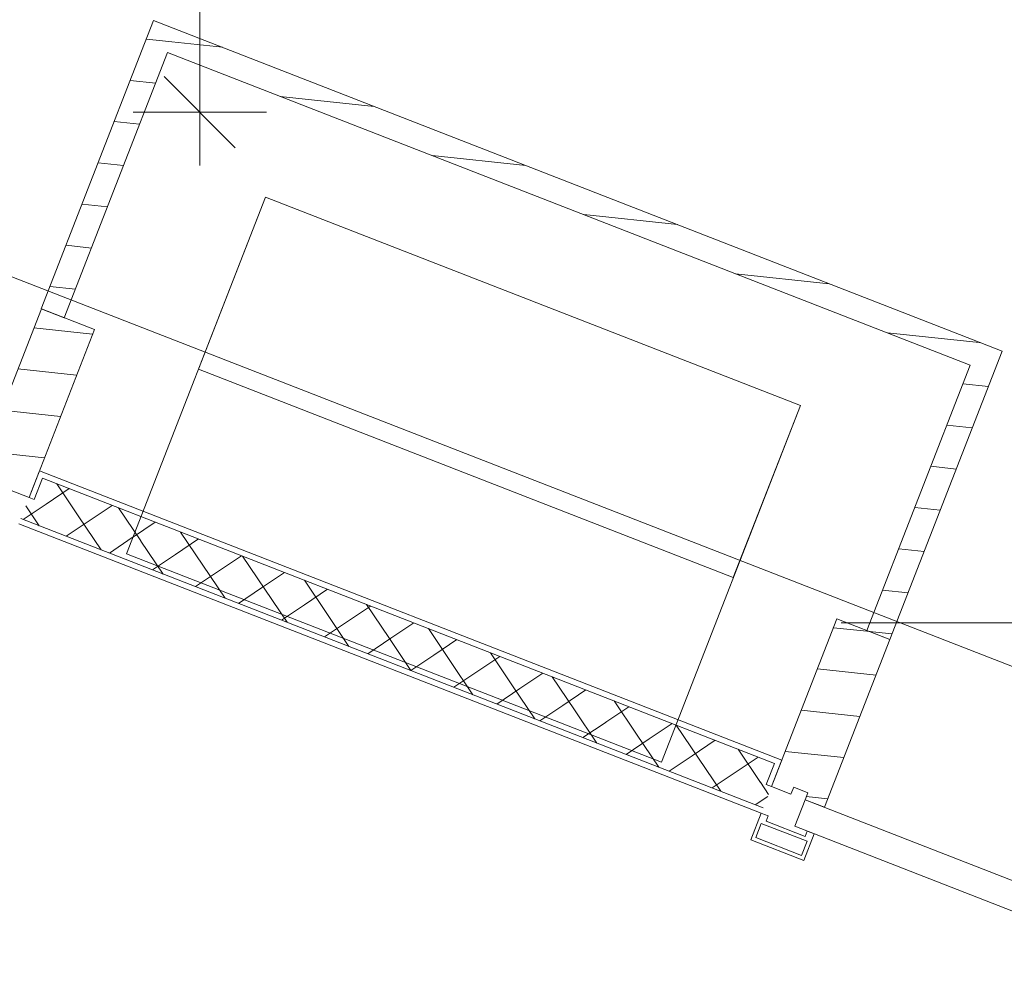
# Model space of a CAD drawing. Extents: x 0 to 69, y 0 to 49.5.
# Drawn here: x 23.1 to 24.2, y 9.4 to 10.4 of the extents above; entities that cross this region are included whole.
import ezdxf
from ezdxf.xclip import XClip

# ---------------------------------------------------------------- set-up
doc = ezdxf.new("R2010")
doc.units = 0
doc.header["$MEASUREMENT"] = 0
doc.header["$XCLIPFRAME"] = 0
doc.linetypes.add('Raster', pattern=[0.2, 0.1, -0.05, 0, -0.05])
for name, color, linetype in [('Neubau_00 Achsraster', 7, 'Continuous'), ('Neubau_10 Fassade', 7, 'Continuous'), ('Neubau_20 Decke', 7, 'Continuous'), ('Neubau_70 Lüftung Installation', 7, 'Continuous'), ('Neubau_95 L5 Ausführungsplanung Bemaßung.fertig', 7, 'Continuous')]:
    doc.layers.add(name, color=color, linetype=linetype)
pattern_1 = [(33.91504, (-131.487262, 7.45518), (-0.022318519, 0.033194634), []), (123.91504, (-131.487262, 7.45518), (0.033194634, 0.022318519), [])]
pattern_2 = [(353.91504, (-131.48726, 7.45518), (0.004770137, 0.04474646), [])]

# ---------------------------------------------------------------- blocks, each defined once
blk = doc.blocks.new('Zeichnung_4_1', base_point=(-131.4873, 7.4552))
at = {"layer": 'Neubau_10 Fassade', "linetype": 'Continuous', "lineweight": 0, "true_color": 0x000000}
h = blk.add_hatch(dxfattribs=at)
h.set_pattern_fill('Holz__Vollholz__Längshol_AA', color=18, style=0, pattern_type=2)
h.set_pattern_definition(pattern_2)
h.paths.add_polyline_path([(23.1524, 9.8883), (23.2213, 10.0654), (23.1654, 10.0872), (23.0965, 9.9101), (23.117, 9.9021), (23.1199, 9.9096), (23.1348, 9.9038), (23.1319, 9.8963)])
h = blk.add_hatch(dxfattribs=at)
h.set_pattern_fill('Holz__Vollholz__Längshol_AA', color=18, style=0, pattern_type=2)
h.set_pattern_definition(pattern_2)
h.paths.add_polyline_path([(23.1524, 9.8883), (23.2213, 10.0654), (23.1654, 10.0872), (23.0965, 9.9101), (23.117, 9.9021), (23.1199, 9.9096), (23.1348, 9.9038), (23.1319, 9.8963)])
h = blk.add_hatch(dxfattribs=at)
h.set_pattern_fill('Dämmung__hart_1_0001', color=18, style=0, pattern_type=2)
h.set_pattern_definition(pattern_1)
h.paths.add_polyline_path([(23.158, 9.8862), (23.9295, 9.5856), (23.9382, 9.608), (23.1667, 9.9085)])
h = blk.add_hatch(dxfattribs=at)
h.set_pattern_fill('Dämmung__hart_1_0001', color=18, style=0, pattern_type=2)
h.set_pattern_definition(pattern_1)
h.paths.add_polyline_path([(23.1437, 9.866), (23.9264, 9.5611), (23.9351, 9.5835), (23.1524, 9.8883)])
h = blk.add_hatch(dxfattribs=at)
h.set_pattern_fill('Holz__Vollholz__Längshol_AA', color=18, style=0, pattern_type=2)
h.set_pattern_definition(pattern_2)
h.paths.add_polyline_path([(23.991, 9.5617), (24.06, 9.7387), (24.0041, 9.7605), (23.9351, 9.5835), (23.9556, 9.5755), (23.9585, 9.5829), (23.9734, 9.5771), (23.9705, 9.5697)])
at = {"layer": 'Neubau_70 Lüftung Installation', "linetype": 'Continuous', "lineweight": 0, "true_color": 0xffffff}
h = blk.add_hatch(dxfattribs=at)
h.set_pattern_fill('Holz__Vollholz__Längshol_AA', style=0, pattern_type=2)
h.set_pattern_definition(pattern_2)
h.paths.add_polyline_path([(23.2985, 10.3572), (23.2838, 10.3909), (23.2743, 10.3667)])
h = blk.add_hatch(dxfattribs=at)
h.set_pattern_fill('Holz__Vollholz__Längshol_AA', style=0, pattern_type=2)
h.set_pattern_definition(pattern_2)
h.paths.add_polyline_path([(23.2985, 10.3572), (23.308, 10.3815), (23.2838, 10.3909)])
h = blk.add_hatch(dxfattribs=at)
h.set_pattern_fill('Holz__Vollholz__Längshol_AA', style=0, pattern_type=2)
h.set_pattern_definition(pattern_2)
h.paths.add_polyline_path([(23.2985, 10.3572), (24.1446, 10.0277), (24.1541, 10.0519), (23.308, 10.3815)])
h = blk.add_hatch(dxfattribs=at)
h.set_pattern_fill('Holz__Vollholz__Längshol_AA', style=0, pattern_type=2)
h.set_pattern_definition(pattern_2)
h.paths.add_polyline_path([(23.2743, 10.3667), (23.1653, 10.0869), (23.1896, 10.0774), (23.2985, 10.3572)])
h = blk.add_hatch(dxfattribs=at)
h.set_pattern_fill('Holz__Vollholz__Längshol_AA', style=0, pattern_type=2)
h.set_pattern_definition(pattern_2)
h.paths.add_polyline_path([(24.1446, 10.0277), (24.1783, 10.0425), (24.1541, 10.0519)])
h = blk.add_hatch(dxfattribs=at)
h.set_pattern_fill('Holz__Vollholz__Längshol_AA', style=0, pattern_type=2)
h.set_pattern_definition(pattern_2)
h.paths.add_polyline_path([(24.1688, 10.0182), (24.1783, 10.0425), (24.1446, 10.0277)])
h = blk.add_hatch(dxfattribs=at)
h.set_pattern_fill('Holz__Vollholz__Längshol_AA', style=0, pattern_type=2)
h.set_pattern_definition(pattern_2)
h.paths.add_polyline_path([(24.1446, 10.0277), (24.0356, 9.7479), (24.0599, 9.7384), (24.1688, 10.0182)])
at = {"layer": 'Neubau_00 Achsraster', "color": 5, "linetype": 'Raster', "lineweight": 18, "ltscale": 20}
blk.add_line((15.8085, 9.756), (59.45, 9.756), dxfattribs=at)
at = {"layer": 'Neubau_10 Fassade', "color": 7, "linetype": 'Continuous', "lineweight": 18, "ltscale": 20}
for p, q in [((23.1654, 10.0872), (23.0965, 9.9101)), ((23.1654, 10.0872), (23.0965, 9.9101)), ((23.1654, 10.0872), (23.2213, 10.0654)), ((23.1654, 10.0872), (23.2213, 10.0654)), ((23.2213, 10.0654), (23.1524, 9.8883)), ((23.2213, 10.0654), (23.1524, 9.8883)), ((23.158, 9.8862), (23.1667, 9.9085)), ((23.1667, 9.9085), (23.9382, 9.608)), ((23.1319, 9.8963), (23.1524, 9.8883)), ((23.1319, 9.8963), (23.1524, 9.8883)), ((23.1437, 9.866), (23.9264, 9.5611)), ((23.9264, 9.5611), (23.1437, 9.866)), ((23.9242, 9.5555), (23.1415, 9.8604)), ((24.0041, 9.7605), (23.9351, 9.5835)), ((24.0041, 9.7605), (24.06, 9.7387)), ((24.06, 9.7387), (23.991, 9.5617)), ((23.9382, 9.608), (23.9295, 9.5856)), ((23.9351, 9.5835), (23.9556, 9.5755)), ((23.9585, 9.5829), (23.9556, 9.5755)), ((23.9585, 9.5829), (23.9734, 9.5771)), ((23.9734, 9.5771), (23.9705, 9.5697)), ((23.9705, 9.5697), (23.991, 9.5617)), ((23.9242, 9.5555), (23.9133, 9.5275)), ((23.9317, 9.5526), (23.9295, 9.547)), ((23.9243, 9.5447), (23.9185, 9.5298)), ((23.9243, 9.5447), (23.9728, 9.5259)), ((23.9295, 9.547), (23.9705, 9.531)), ((23.9185, 9.5298), (23.9669, 9.5109)), ((23.9801, 9.5337), (23.9692, 9.5058)), ((23.9727, 9.5366), (23.9705, 9.531)), ((23.9133, 9.5275), (23.9692, 9.5058)), ((23.9728, 9.5259), (23.9669, 9.5109))]:
    blk.add_line(p, q, dxfattribs=at)
at = {"layer": 'Neubau_10 Fassade', "color": 7, "linetype": 'Continuous', "lineweight": 18, "ltscale": 20, "flags": 128}
for points in [[(23.1524, 9.8883), (23.1546, 9.8939), (23.1633, 9.9163), (23.946, 9.6114), (23.9373, 9.589), (23.9351, 9.5835), (23.9295, 9.5856), (23.9382, 9.608), (23.1667, 9.9085), (23.158, 9.8862)], [(23.9596, 9.5417), (23.9705, 9.5697), (24.5147, 9.3577), (24.5038, 9.3297)]]:
    blk.add_lwpolyline(points, close=True, dxfattribs=at)
for points in [[(23.9242, 9.5555), (23.9279, 9.554), (23.9317, 9.5526)], [(23.9727, 9.5366), (23.9764, 9.5352), (23.9801, 9.5337)]]:
    blk.add_lwpolyline(points, dxfattribs=at)
at = {"layer": 'Neubau_20 Decke', "color": 7, "linetype": 'Continuous', "lineweight": 13, "ltscale": 20, "flags": 128}
blk.add_lwpolyline([(35.3617, 5.3578), (23.0609, 10.1494), (22.9701, 9.9164), (22.6885, 10.0261), (22.6891, 18.6309), (22.439, 18.631), (22.4392, 21.171), (17.3099, 21.171), (17.31, 29.6077), (17.56, 29.6077), (17.5601, 36.2574), (31.9507, 40.6713)], dxfattribs=at)
at = {"layer": 'Neubau_70 Lüftung Installation', "color": 7, "linetype": 'Continuous', "lineweight": 18, "ltscale": 20}
for p, q in [((23.2838, 10.3909), (23.2743, 10.3667)), ((24.1541, 10.0519), (23.2838, 10.3909)), ((23.2743, 10.3667), (23.1653, 10.0869)), ((23.1896, 10.0774), (23.2985, 10.3572)), ((23.2985, 10.3572), (24.1446, 10.0277)), ((23.1653, 10.0869), (23.1896, 10.0774)), ((24.1783, 10.0425), (24.1541, 10.0519)), ((24.0599, 9.7384), (24.1783, 10.0425)), ((24.1446, 10.0277), (24.0356, 9.7479)), ((24.0599, 9.7384), (24.0356, 9.7479))]:
    blk.add_line(p, q, dxfattribs=at)
at = {"layer": 'Neubau_70 Lüftung Installation', "color": 7, "linetype": 'Continuous', "lineweight": 13, "ltscale": 20}
for p, q in [((23.2553, 9.8289), (23.4017, 10.2048)), ((23.3311, 10.0234), (23.4017, 10.2048)), ((23.4017, 10.2048), (23.9655, 9.9852)), ((23.4017, 10.2048), (23.9655, 9.9852)), ((23.8948, 9.8038), (23.3311, 10.0234)), ((23.9655, 9.9852), (23.8191, 9.6093)), ((23.9655, 9.9852), (23.8948, 9.8038)), ((23.8191, 9.6093), (23.2553, 9.8289))]:
    blk.add_line(p, q, dxfattribs=at)
at = {"layer": 'Neubau_95 L5 Ausführungsplanung Bemaßung.fertig', "color": 7, "linetype": 'Continuous', "lineweight": 13, "ltscale": 20}
for p, q in [((23.3329, 19.1158), (23.3324, 10.2944)), ((23.2949, 10.3319), (23.3699, 10.2569)), ((23.2621, 10.2944), (23.4027, 10.2944)), ((23.3324, 10.2944), (23.3324, 10.2381))]:
    blk.add_line(p, q, dxfattribs=at)

msp = doc.modelspace()

# ---------------------------------------------------------------- block references
at = {"color": 7, "linetype": 'Continuous', "lineweight": 13, "ltscale": 20}
ref = msp.add_blockref('Zeichnung_4_1', (-131.4873, 7.4552), dxfattribs=at)
XClip(ref).set_block_clipping_path([(1.2334166794, 0.5), (59.4499999983, 0.5), (59.4499996667, 49.0499990053), (1.2499150564, 49.0499927467)])

doc.saveas('drawing.dxf')
